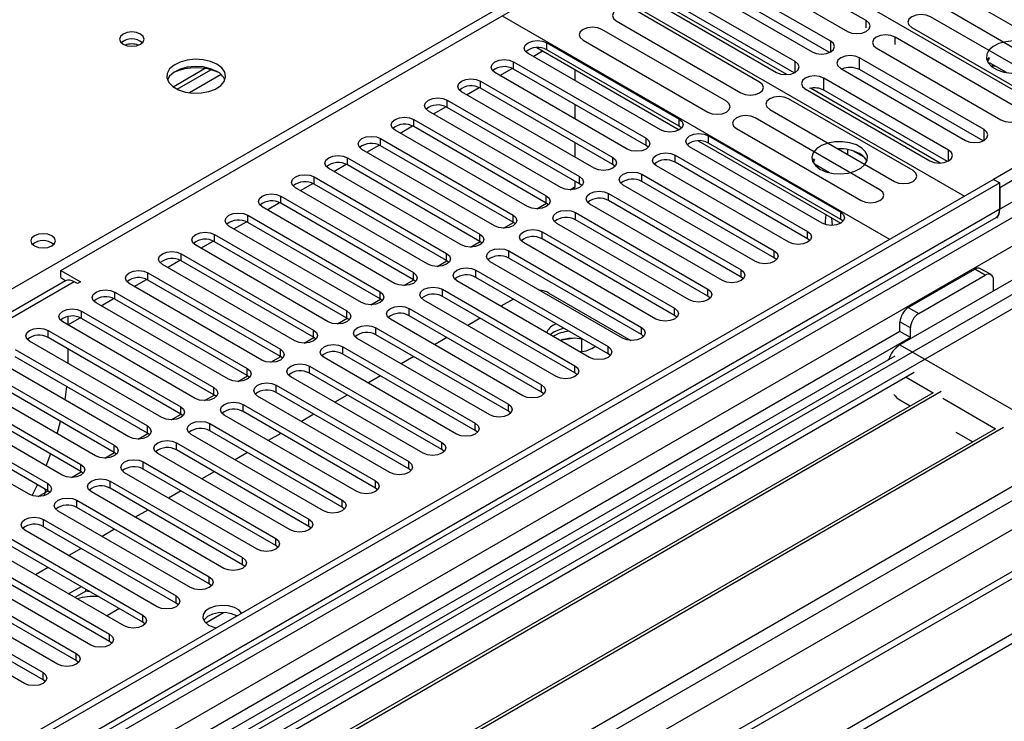
# Model space of a CAD drawing. Units: millimetres. Extents: x 4 to 9874, y 10 to 13969.
# Drawn here: x 3474 to 3642, y 2051 to 2171 of the extents above; entities that cross this region are included whole.
import ezdxf

# ---------------------------------------------------------------- set-up
doc = ezdxf.new("R2010")
doc.units = ezdxf.units.MM
doc.header["$LTSCALE"] = 47

msp = doc.modelspace()

# ---------------------------------------------------------------- linework, layer by layer
at = {"color": 7, "linetype": 'Continuous', "lineweight": 25}
for p, q in [((3654.518, 2152.239), (3588.581, 2190.304)), ((3618.021, 2170.699), (3596.808, 2182.946)), ((3593.626, 2181.109), (3614.839, 2168.863)), ((3480.924, 2128.154), (3568.782, 2178.874)), ((3568.782, 2178.874), (3634.719, 2140.809)), ((3611.974, 2167.208), (3590.76, 2179.454)), ((3587.578, 2177.618), (3608.792, 2165.371)), ((3611.787, 2165.275), (3590.76, 2177.413)), ((3605.926, 2163.717), (3584.713, 2175.963)), ((3581.531, 2174.126), (3602.744, 2161.88)), ((3604.506, 2161.504), (3582.441, 2174.242)), ((3605.739, 2161.784), (3584.713, 2173.922)), ((3655.83, 2162.384), (3634.617, 2174.631)), ((3599.877, 2160.225), (3578.664, 2172.471)), ((3631.435, 2172.794), (3652.648, 2160.547)), ((3556.054, 2171.526), (3621.991, 2133.462)), ((3575.482, 2170.634), (3596.695, 2158.388)), ((3650.173, 2159.119), (3628.96, 2171.365)), ((3594.22, 2156.959), (3573.007, 2169.205)), ((3625.778, 2169.528), (3646.991, 2157.282)), ((3563.655, 2166.934), (3586.194, 2153.922)), ((3569.825, 2167.369), (3591.038, 2155.122)), ((3644.127, 2155.629), (3622.914, 2167.875)), ((3583.012, 2152.085), (3560.473, 2165.097)), ((3561.323, 2164.606), (3562.914, 2165.525)), ((3561.939, 2166.087), (3586.194, 2152.085)), ((3586.194, 2152.698), (3563.655, 2165.709)), ((3619.732, 2166.038), (3640.945, 2153.792)), ((3557.998, 2163.668), (3580.537, 2150.657)), ((3638.08, 2152.137), (3616.867, 2164.384)), ((3638.881, 2164.413), (3638.565, 2163.878)), ((3638.998, 2164.345), (3638.675, 2163.648)), ((3641.904, 2161.851), (3638.998, 2163.529)), ((3500.044, 2159.435), (3505.422, 2162.54)), ((3500.738, 2159.019), (3506.47, 2162.328)), ((3577.355, 2148.82), (3554.816, 2161.831)), ((3555.666, 2161.341), (3557.773, 2162.557)), ((3580.537, 2149.432), (3557.998, 2162.443)), ((3568.423, 2162.344), (3568.423, 2160.507)), ((3613.685, 2162.547), (3634.898, 2150.301)), ((3637.893, 2150.204), (3616.867, 2162.342)), ((3639.427, 2162.82), (3639.49, 2162.955)), ((3639.49, 2162.955), (3639.49, 2163.245)), ((3639.49, 2162.955), (3639.886, 2163.016)), ((3552.341, 2160.403), (3574.881, 2147.391)), ((3632.032, 2148.646), (3610.819, 2160.892)), ((3571.699, 2145.554), (3549.159, 2158.566)), ((3550.009, 2158.075), (3552.117, 2159.291)), ((3574.881, 2146.166), (3552.341, 2159.178)), ((3607.637, 2159.055), (3628.85, 2146.809)), ((3630.613, 2146.433), (3608.548, 2159.171)), ((3631.845, 2146.713), (3610.819, 2158.851)), ((3546.685, 2157.137), (3569.224, 2144.125)), ((3625.983, 2145.154), (3604.77, 2157.4)), ((3566.042, 2142.288), (3543.503, 2155.3)), ((3544.353, 2154.809), (3546.46, 2156.026)), ((3569.224, 2142.901), (3546.685, 2155.912)), ((3568.423, 2156.425), (3568.423, 2153.976)), ((3601.588, 2155.563), (3622.801, 2143.317)), ((3541.028, 2153.871), (3563.567, 2140.86)), ((3620.326, 2141.888), (3599.113, 2154.135)), ((3658.761, 2154.688), (3639.669, 2143.667)), ((3660.529, 2153.668), (3640.73, 2142.238)), ((3560.385, 2139.023), (3537.846, 2152.034)), ((3538.696, 2151.544), (3540.803, 2152.76)), ((3563.567, 2139.635), (3541.028, 2152.646)), ((3586.587, 2152.391), (3586.194, 2152.698)), ((3595.931, 2152.298), (3617.144, 2140.052)), ((3535.371, 2150.606), (3557.91, 2137.594)), ((3589.428, 2150.219), (3613.683, 2136.216)), ((3591.144, 2151.065), (3613.683, 2138.053)), ((3554.728, 2135.757), (3532.189, 2148.769)), ((3533.039, 2148.278), (3535.146, 2149.494)), ((3557.91, 2136.369), (3535.371, 2149.381)), ((3568.423, 2149.894), (3568.423, 2147.445)), ((3580.931, 2149.126), (3580.537, 2149.432)), ((3610.501, 2136.216), (3587.962, 2149.228)), ((3613.683, 2136.829), (3591.144, 2149.84)), ((3613.676, 2148.861), (3613.299, 2148.803)), ((3614.866, 2147.898), (3614.866, 2148.746)), ((3617.679, 2147.421), (3615.75, 2148.535)), ((3529.714, 2147.34), (3552.253, 2134.329)), ((3585.487, 2147.799), (3608.026, 2134.788)), ((3609.093, 2147.148), (3608.867, 2146.733)), ((3609.237, 2147.065), (3608.976, 2146.504)), ((3549.071, 2132.492), (3526.532, 2145.503)), ((3527.382, 2145.012), (3529.489, 2146.229)), ((3552.253, 2133.104), (3529.714, 2146.115)), ((3575.274, 2145.86), (3574.881, 2146.166)), ((3604.844, 2132.951), (3582.305, 2145.962)), ((3608.026, 2133.563), (3585.487, 2146.574)), ((3611.757, 2144.794), (3609.237, 2146.249)), ((3609.729, 2145.676), (3609.791, 2145.81)), ((3609.791, 2145.81), (3609.791, 2145.929)), ((3609.791, 2145.81), (3609.953, 2145.835)), ((3639.669, 2143.667), (1962.412, 1175.407)), ((3524.057, 2144.074), (3546.596, 2131.063)), ((3568.423, 2143.363), (3568.423, 2142.371)), ((3579.83, 2144.534), (3602.369, 2131.522)), ((3602.369, 2130.297), (3579.83, 2143.309)), ((3639.669, 2143.667), (3640.73, 2143.055)), ((3640.73, 2143.055), (1963.472, 1174.795)), ((3543.414, 2129.226), (3520.875, 2142.237)), ((3521.725, 2141.747), (3523.832, 2142.963)), ((3546.596, 2129.838), (3524.057, 2142.85)), ((3568.423, 2142.371), (3568.261, 2141.975)), ((3569.617, 2142.595), (3569.224, 2142.901)), ((3599.187, 2129.685), (3576.648, 2142.697)), ((3640.73, 2138.564), (3640.73, 2143.055)), ((3640.73, 2142.238), (3640.73, 2138.564)), ((3518.4, 2140.809), (3540.939, 2127.797)), ((3574.173, 2141.268), (3596.712, 2128.256)), ((3596.712, 2127.032), (3574.173, 2140.043)), ((3537.757, 2125.96), (3515.218, 2138.972)), ((3516.068, 2138.481), (3518.175, 2139.698)), ((3540.939, 2126.572), (3518.4, 2139.584)), ((3563.96, 2139.329), (3563.567, 2139.635)), ((3593.53, 2126.42), (3570.991, 2139.431)), ((1962.058, 1096.01), (3767.302, 2138.155)), ((1963.912, 1169.543), (3640.108, 2137.19)), ((3512.743, 2137.543), (3535.283, 2124.532)), ((3568.517, 2138.002), (3591.056, 2124.991)), ((3591.056, 2123.766), (3568.517, 2136.778)), ((3614.076, 2136.523), (3613.683, 2136.829)), ((1962.058, 1094.377), (3767.302, 2136.522)), ((3532.101, 2122.695), (3509.561, 2135.706)), ((3510.412, 2135.216), (3512.519, 2136.432)), ((3535.283, 2123.307), (3512.743, 2136.318)), ((3558.303, 2136.063), (3557.91, 2136.369)), ((3587.874, 2123.154), (3565.335, 2136.165)), ((3663.357, 2133.461), (3427.537, 1997.325)), ((3507.087, 2134.278), (3529.626, 2121.266)), ((3562.86, 2134.737), (3585.399, 2121.725)), ((3585.399, 2120.5), (3562.86, 2133.512)), ((3608.419, 2133.257), (3608.026, 2133.563)), ((3526.444, 2119.429), (3503.905, 2132.441)), ((3504.755, 2131.95), (3506.862, 2133.166)), ((3529.626, 2120.041), (3507.087, 2133.053)), ((3552.646, 2132.798), (3552.253, 2133.104)), ((3582.217, 2119.888), (3559.678, 2132.9)), ((3654.342, 2133.155), (3623.759, 2115.5)), ((3499.098, 2128.684), (3501.205, 2129.901)), ((3501.43, 2131.012), (3523.969, 2118)), ((3557.203, 2131.471), (3579.742, 2118.46)), ((3579.742, 2117.235), (3557.203, 2130.246)), ((3602.763, 2129.991), (3602.369, 2130.297)), ((3520.787, 2116.163), (3498.248, 2129.175)), ((3523.969, 2116.776), (3501.43, 2129.787)), ((3546.989, 2129.532), (3546.596, 2129.838)), ((3551.546, 2128.205), (3574.085, 2115.194)), ((3576.56, 2116.623), (3554.021, 2129.634)), ((3625.173, 2121.828), (3636.487, 2128.359)), ((3639.255, 2127.437), (3637.487, 2128.458)), ((3480.924, 2128.154), (3484.282, 2126.215)), ((3480.924, 2126.93), (3480.924, 2128.154)), ((3480.924, 2126.93), (3481.819, 2126.413)), ((3493.441, 2125.419), (3495.548, 2126.635)), ((3495.773, 2127.746), (3518.312, 2114.735)), ((3541.333, 2126.266), (3540.939, 2126.572)), ((3574.085, 2113.969), (3551.546, 2126.981)), ((3597.106, 2126.726), (3596.712, 2127.032)), ((3626.941, 2120.807), (3638.255, 2127.338)), ((3481.722, 2126.364), (2767.106, 1713.825)), ((3483.752, 2125.909), (3483.222, 2126.215)), ((3484.282, 2126.215), (3483.752, 2125.909)), ((3515.13, 2112.898), (3492.591, 2125.909)), ((3518.312, 2113.51), (3495.773, 2126.521)), ((3545.889, 2124.94), (3568.428, 2111.928)), ((3570.903, 2113.357), (3548.364, 2126.369)), ((3639.669, 2124.685), (3639.669, 2126.522)), ((3487.784, 2122.153), (3489.891, 2123.369)), ((3490.116, 2124.481), (3512.655, 2111.469)), ((3512.655, 2110.244), (3490.116, 2123.256)), ((3535.676, 2123.001), (3535.283, 2123.307)), ((3568.428, 2110.704), (3545.889, 2123.715)), ((3557.969, 2123.273), (3555.847, 2122.048)), ((3564.009, 2124.311), (3577.978, 2116.246)), ((3591.449, 2123.46), (3591.056, 2123.766)), ((3509.473, 2109.632), (3486.934, 2122.644)), ((3540.232, 2121.674), (3562.771, 2108.663)), ((3565.246, 2110.091), (3542.707, 2123.103)), ((3482.161, 2120.305), (3482.161, 2118.868)), ((3482.161, 2118.907), (3484.234, 2120.104)), ((3484.459, 2121.215), (3506.998, 2108.203)), ((3506.998, 2106.979), (3484.459, 2119.99)), ((3530.019, 2119.735), (3529.626, 2120.041)), ((3559.589, 2106.826), (3537.05, 2119.837)), ((3562.771, 2107.438), (3540.232, 2120.449)), ((3552.312, 2120.007), (3550.191, 2118.783)), ((3585.792, 2120.194), (3585.399, 2120.5)), ((3453.7, 1982.221), (3689.52, 2118.357)), ((3503.816, 2106.367), (3481.277, 2119.378)), ((3534.575, 2118.409), (3557.114, 2105.397)), ((3565.232, 2119.08), (3564.893, 2118.902)), ((3623.759, 2117.745), (3623.759, 2119.378)), ((3625.527, 2116.725), (3625.527, 2118.358)), ((3623.759, 2117.745), (2819.38, 1653.387)), ((3625.527, 2116.725), (2819.425, 1651.372)), ((3478.802, 2117.949), (3501.341, 2104.938)), ((3501.341, 2103.713), (3478.802, 2116.725)), ((3524.362, 2116.469), (3523.969, 2116.776)), ((3553.932, 2103.56), (3531.393, 2116.572)), ((3557.114, 2104.172), (3534.575, 2117.184)), ((3546.655, 2116.742), (3544.534, 2115.517)), ((3564.893, 2117.677), (3564.238, 2117.205)), ((3568.391, 2116.601), (3565.94, 2116.222)), ((3569.611, 2114.34), (3569.611, 2116.487)), ((3580.135, 2116.929), (3579.742, 2117.235)), ((3625.527, 2116.725), (3623.759, 2117.745)), ((3498.159, 2103.101), (3475.62, 2116.112)), ((3528.919, 2115.143), (3551.458, 2102.131)), ((3622.881, 2113.558), (1960.649, 1153.972)), ((3473.146, 2114.684), (3495.685, 2101.672)), ((3495.685, 2100.447), (3473.146, 2113.459)), ((3482.161, 2114.786), (3482.161, 2112.337)), ((3518.705, 2113.204), (3518.312, 2113.51)), ((3548.276, 2100.294), (3525.737, 2113.306)), ((3551.458, 2100.907), (3528.919, 2113.918)), ((3540.998, 2113.476), (3538.877, 2112.252)), ((3569.611, 2114.34), (3569.287, 2114.29)), ((3569.617, 2114.337), (3569.611, 2114.34)), ((3574.478, 2113.663), (3574.085, 2113.969)), ((3492.503, 2099.835), (3469.964, 2112.847)), ((3523.262, 2111.877), (3545.801, 2098.866)), ((3626.165, 2110.765), (3428.598, 1996.712)), ((3467.489, 2111.418), (3490.028, 2098.407)), ((3490.028, 2097.182), (3467.489, 2110.193)), ((3513.048, 2109.938), (3512.655, 2110.244)), ((3542.619, 2097.029), (3520.08, 2110.04)), ((3545.801, 2097.641), (3523.262, 2110.652)), ((3535.341, 2110.21), (3533.22, 2108.986)), ((3568.821, 2110.397), (3568.428, 2110.704)), ((3461.832, 2108.152), (3484.371, 2095.141)), ((3486.846, 2096.57), (3464.307, 2109.581)), ((3481.656, 2106.097), (3481.959, 2108.371)), ((3517.605, 2108.612), (3540.144, 2095.6)), ((3629.412, 2107.34), (3433.189, 1994.062)), ((3630.759, 2107.52), (3433.706, 1993.764)), ((3484.371, 2093.916), (3461.832, 2106.928)), ((3507.391, 2106.673), (3506.998, 2106.979)), ((3536.962, 2093.763), (3514.423, 2106.775)), ((3540.144, 2094.375), (3517.605, 2107.387)), ((3529.684, 2106.945), (3527.563, 2105.72)), ((3563.165, 2107.132), (3562.771, 2107.438)), ((3456.175, 2104.887), (3478.714, 2091.875)), ((3481.189, 2093.304), (3458.65, 2106.316)), ((3511.948, 2105.346), (3534.487, 2092.335)), ((3623.759, 2106.11), (3625.521, 2105.093)), ((3478.714, 2090.65), (3456.175, 2103.662)), ((3501.735, 2103.407), (3501.341, 2103.713)), ((3531.305, 2090.498), (3508.766, 2103.509)), ((3534.487, 2091.11), (3511.948, 2104.121)), ((3524.027, 2103.679), (3521.906, 2102.455)), ((3557.508, 2103.866), (3557.114, 2104.172)), ((3641.372, 2101.393), (3444.32, 1987.636)), ((3475.532, 2090.038), (3452.993, 2103.05)), ((3480.342, 2100.324), (3480.912, 2102.444)), ((3506.291, 2102.08), (3528.83, 2089.069)), ((3640.026, 2101.213), (3443.802, 1987.935)), ((3496.078, 2100.141), (3495.685, 2100.447)), ((3525.648, 2087.232), (3503.109, 2100.243)), ((3528.83, 2087.844), (3506.291, 2100.856)), ((3518.371, 2100.413), (3516.249, 2099.189)), ((3551.851, 2100.601), (3551.458, 2100.907)), ((3633.291, 2100.607), (3636.134, 2098.966)), ((3500.634, 2098.815), (3523.173, 2085.803)), ((3490.421, 2096.876), (3490.028, 2097.182)), ((3519.991, 2083.966), (3497.452, 2096.978)), ((3523.173, 2084.578), (3500.634, 2097.59)), ((3512.714, 2097.148), (3510.593, 2095.923)), ((3546.194, 2097.335), (3545.801, 2097.641)), ((3494.977, 2095.549), (3517.516, 2082.538)), ((3484.764, 2093.61), (3484.371, 2093.916)), ((3514.334, 2080.701), (3491.795, 2093.712)), ((3517.516, 2081.313), (3494.977, 2094.324)), ((3507.057, 2093.882), (3504.936, 2092.658)), ((3540.537, 2094.069), (3540.144, 2094.375)), ((3476.057, 2089.813), (3476.984, 2091.649)), ((3489.321, 2092.284), (3511.86, 2079.272)), ((3478.267, 2090.325), (3478.049, 2089.791)), ((3478.267, 2090.909), (3478.267, 2090.325)), ((3479.107, 2090.344), (3478.714, 2090.65)), ((3508.678, 2077.435), (3486.139, 2090.447)), ((3511.86, 2078.047), (3489.321, 2091.059)), ((3501.4, 2090.617), (3499.279, 2089.392)), ((3534.88, 2090.804), (3534.487, 2091.11)), ((3483.664, 2089.018), (3506.203, 2076.006)), ((3503.021, 2074.169), (3480.482, 2087.181)), ((3506.203, 2074.782), (3483.664, 2087.793)), ((3495.743, 2087.351), (3493.622, 2086.126)), ((3529.223, 2087.538), (3528.83, 2087.844)), ((3478.007, 2085.752), (3500.546, 2072.741)), ((3497.364, 2070.904), (3474.825, 2083.915)), ((3500.546, 2071.516), (3478.007, 2084.527)), ((3490.086, 2084.085), (3487.965, 2082.861)), ((3523.567, 2084.272), (3523.173, 2084.578)), ((3472.35, 2082.487), (3494.889, 2069.475)), ((3517.91, 2081.007), (3517.516, 2081.313)), ((3491.707, 2067.638), (3469.168, 2080.65)), ((3494.889, 2068.25), (3472.35, 2081.262)), ((3484.43, 2080.82), (3482.308, 2079.595)), ((3647.112, 2079.343), (2004.326, 1130.983)), ((3466.693, 2079.221), (3489.232, 2066.209)), ((3489.232, 2064.985), (3466.693, 2077.996)), ((3512.253, 2077.741), (3511.86, 2078.047)), ((3486.05, 2064.373), (3463.511, 2077.384)), ((3478.773, 2077.554), (3476.651, 2076.33)), ((3461.036, 2075.955), (3483.575, 2062.944)), ((3483.575, 2061.719), (3461.036, 2074.731)), ((3506.596, 2074.475), (3506.203, 2074.782)), ((3480.393, 2061.107), (3457.854, 2074.118)), ((3484.394, 2074.309), (3482.273, 2073.084)), ((3485.221, 2073.561), (3483.334, 2072.472)), ((3485.221, 2073.561), (3485.221, 2073.832)), ((3485.861, 2073.462), (3485.221, 2073.561)), ((3455.379, 2072.69), (3477.918, 2059.678)), ((3477.918, 2058.453), (3455.379, 2071.465)), ((3500.939, 2071.21), (3500.546, 2071.516)), ((3474.736, 2057.841), (3452.197, 2070.853)), ((3488.708, 2069.37), (3490.829, 2070.594)), ((3495.282, 2067.944), (3494.889, 2068.25)), ((3489.625, 2064.679), (3489.232, 2064.985)), ((3483.969, 2061.413), (3483.575, 2061.719)), ((3478.312, 2058.147), (3477.918, 2058.453))]:
    msp.add_line(p, q, dxfattribs=at)
at = {"color": 8, "linetype": 'Continuous', "lineweight": 25}
for p, q in [((3088.479, 1903.275), (3568.958, 2180.649)), ((3618.021, 2169.472), (3618.021, 2170.699)), ((3563.655, 2165.709), (3563.655, 2166.934)), ((3611.974, 2165.371), (3611.974, 2167.208)), ((3622.914, 2166.647), (3622.914, 2167.875)), ((3557.998, 2162.443), (3557.998, 2163.668)), ((3605.926, 2161.88), (3605.926, 2163.717)), ((3616.867, 2162.342), (3616.867, 2164.384)), ((3508.233, 2161.507), (3502.861, 2158.406)), ((3552.341, 2159.178), (3552.341, 2160.403)), ((3610.819, 2158.851), (3610.819, 2160.892)), ((3546.685, 2155.912), (3546.685, 2157.137)), ((3541.028, 2152.646), (3541.028, 2153.871)), ((3586.194, 2152.698), (3586.194, 2153.922)), ((3638.08, 2150.301), (3638.08, 2152.137)), ((3535.371, 2149.381), (3535.371, 2150.606)), ((3580.537, 2149.432), (3580.537, 2150.657)), ((3591.144, 2149.84), (3591.144, 2151.065)), ((3660.529, 2149.994), (3640.73, 2138.564)), ((3632.032, 2146.809), (3632.032, 2148.646)), ((3529.714, 2146.115), (3529.714, 2147.34)), ((3574.881, 2146.166), (3574.881, 2147.391)), ((3585.487, 2146.574), (3585.487, 2147.799)), ((3524.057, 2142.85), (3524.057, 2144.074)), ((3569.224, 2142.901), (3569.224, 2144.125)), ((3579.83, 2143.309), (3579.83, 2144.534)), ((3567.621, 2141.908), (3568.423, 2142.371)), ((3518.4, 2139.584), (3518.4, 2140.809)), ((3563.567, 2139.635), (3563.567, 2140.86)), ((3574.173, 2140.043), (3574.173, 2141.268)), ((1961.351, 1118.257), (3728.765, 2138.563)), ((1962.412, 1167.081), (3645.326, 2138.606)), ((3640.73, 2138.564), (1963.472, 1170.304)), ((3561.964, 2138.642), (3563.624, 2139.601)), ((3667.246, 2138.155), (1962.058, 1153.771)), ((3512.743, 2136.318), (3512.743, 2137.543)), ((3557.91, 2136.369), (3557.91, 2137.594)), ((3568.517, 2136.778), (3568.517, 2138.002)), ((3613.683, 2136.829), (3613.683, 2138.053)), ((1962.624, 1114.093), (3731.734, 2135.379)), ((3647.447, 2134.932), (1964.533, 1163.406)), ((3556.307, 2135.377), (3557.967, 2136.335)), ((3507.087, 2133.053), (3507.087, 2134.278)), ((3552.253, 2133.104), (3552.253, 2134.329)), ((3562.86, 2133.512), (3562.86, 2134.737)), ((3608.026, 2133.563), (3608.026, 2134.788)), ((3550.65, 2132.111), (3552.31, 2133.069)), ((3501.43, 2129.787), (3501.43, 2131.012)), ((3546.596, 2129.838), (3546.596, 2131.063)), ((3557.203, 2130.246), (3557.203, 2131.471)), ((3602.369, 2130.297), (3602.369, 2131.522)), ((3544.993, 2128.846), (3546.653, 2129.804)), ((3551.546, 2126.981), (3551.546, 2128.205)), ((3596.712, 2127.032), (3596.712, 2128.256)), ((3638.255, 2127.338), (3636.487, 2128.359)), ((3495.773, 2126.521), (3495.773, 2127.746)), ((3539.336, 2125.58), (3540.996, 2126.538)), ((3540.939, 2126.572), (3540.939, 2127.797)), ((3483.222, 2126.215), (2767.985, 1713.318)), ((3545.889, 2123.715), (3545.889, 2124.94)), ((3591.056, 2123.766), (3591.056, 2124.991)), ((3490.116, 2123.256), (3490.116, 2124.481)), ((3533.68, 2122.314), (3535.34, 2123.273)), ((3535.283, 2123.307), (3535.283, 2124.532)), ((3540.232, 2120.449), (3540.232, 2121.674)), ((3585.399, 2120.5), (3585.399, 2121.725)), ((3625.173, 2121.828), (3626.941, 2120.807)), ((3484.459, 2119.99), (3484.459, 2121.215)), ((3528.023, 2119.049), (3529.683, 2120.007)), ((3529.626, 2120.041), (3529.626, 2121.266)), ((3534.575, 2117.184), (3534.575, 2118.409)), ((3579.742, 2117.235), (3579.742, 2118.46)), ((3625.527, 2118.358), (3623.759, 2119.378)), ((3478.802, 2116.725), (3478.802, 2117.949)), ((3522.366, 2115.783), (3524.026, 2116.741)), ((3523.969, 2116.776), (3523.969, 2118)), ((3528.919, 2113.918), (3528.919, 2115.143)), ((3574.085, 2113.969), (3574.085, 2115.194)), ((3623.759, 2115.5), (3656.286, 2096.723)), ((3516.709, 2112.517), (3518.369, 2113.476)), ((3518.312, 2113.51), (3518.312, 2114.735)), ((2006.076, 1130.81), (3707.021, 2112.745)), ((3512.655, 2110.244), (3512.655, 2111.469)), ((3523.262, 2110.652), (3523.262, 2111.877)), ((3568.428, 2110.704), (3568.428, 2111.928)), ((3511.052, 2109.252), (3512.712, 2110.21)), ((3624.82, 2109.989), (3629.41, 2107.339)), ((3506.998, 2106.979), (3506.998, 2108.203)), ((3517.605, 2107.387), (3517.605, 2108.612)), ((3562.771, 2107.438), (3562.771, 2108.663)), ((3505.395, 2105.986), (3507.055, 2106.944)), ((3501.341, 2103.713), (3501.341, 2104.938)), ((3511.948, 2104.121), (3511.948, 2105.346)), ((3557.114, 2104.172), (3557.114, 2105.397)), ((3631.046, 2106.395), (3640.024, 2101.212)), ((3499.738, 2102.72), (3501.398, 2103.679)), ((3495.685, 2100.447), (3495.685, 2101.672)), ((3506.291, 2100.856), (3506.291, 2102.08)), ((3551.458, 2100.907), (3551.458, 2102.131)), ((3494.082, 2099.455), (3495.742, 2100.413)), ((3490.028, 2097.182), (3490.028, 2098.407)), ((3500.634, 2097.59), (3500.634, 2098.815)), ((3545.801, 2097.641), (3545.801, 2098.866)), ((3488.425, 2096.189), (3490.085, 2097.148)), ((3484.371, 2093.916), (3484.371, 2095.141)), ((3494.977, 2094.324), (3494.977, 2095.549)), ((3540.144, 2094.375), (3540.144, 2095.6)), ((3482.768, 2092.924), (3484.428, 2093.882)), ((3478.714, 2090.65), (3478.714, 2091.875)), ((3489.321, 2091.059), (3489.321, 2092.284)), ((3534.487, 2091.11), (3534.487, 2092.335)), ((3477.111, 2089.658), (3478.771, 2090.616)), ((3477.111, 2089.658), (3478.267, 2090.325)), ((3483.664, 2087.793), (3483.664, 2089.018)), ((3528.83, 2087.844), (3528.83, 2089.069)), ((3478.007, 2084.527), (3478.007, 2085.752)), ((3523.173, 2084.578), (3523.173, 2085.803)), ((3517.516, 2081.313), (3517.516, 2082.538)), ((3511.86, 2078.047), (3511.86, 2079.272)), ((3506.203, 2074.782), (3506.203, 2076.006)), ((3500.546, 2071.516), (3500.546, 2072.741)), ((3505.603, 2068.142), (3508.656, 2069.905)), ((3494.889, 2068.25), (3494.889, 2069.475)), ((3489.232, 2064.985), (3489.232, 2066.209)), ((3483.575, 2061.719), (3483.575, 2062.944)), ((3477.918, 2058.453), (3477.918, 2059.678))]:
    msp.add_line(p, q, dxfattribs=at)
at = {"color": 7, "linetype": 'Continuous', "lineweight": 25, "flags": 128}
for points in [[(3578.664, 2172.471), (3577.934, 2172.753), (3577.072, 2172.852), (3576.211, 2172.753), (3575.482, 2172.471), (3574.994, 2172.05), (3574.823, 2171.553), (3574.994, 2171.056), (3575.482, 2170.634)], [(3614.839, 2168.863), (3615.569, 2168.581), (3616.43, 2168.482), (3617.291, 2168.581), (3618.021, 2168.863), (3618.509, 2169.284), (3618.68, 2169.781), (3618.509, 2170.278), (3618.021, 2170.699)], [(3628.96, 2171.365), (3628.23, 2171.646), (3627.369, 2171.745), (3626.508, 2171.646), (3625.778, 2171.365), (3625.29, 2170.944), (3625.119, 2170.446), (3625.29, 2169.949), (3625.778, 2169.528)], [(3494.498, 2168.405), (3493.817, 2168.667), (3493.013, 2168.76), (3492.209, 2168.667), (3491.528, 2168.405), (3491.073, 2168.011), (3490.913, 2167.547), (3491.073, 2167.083), (3491.528, 2166.69), (3492.209, 2166.427), (3493.013, 2166.335), (3493.817, 2166.427), (3494.498, 2166.69), (3494.953, 2167.083), (3495.113, 2167.547), (3494.953, 2168.011), (3494.498, 2168.405)], [(3573.007, 2169.205), (3572.277, 2169.487), (3571.416, 2169.586), (3570.555, 2169.487), (3569.825, 2169.205), (3569.337, 2168.784), (3569.166, 2168.287), (3569.337, 2167.79), (3569.825, 2167.369)], [(3560.473, 2165.097), (3559.985, 2165.518), (3559.814, 2166.015), (3559.985, 2166.512), (3560.473, 2166.934), (3561.203, 2167.215), (3562.064, 2167.314), (3562.925, 2167.215), (3563.655, 2166.934)], [(3608.792, 2165.371), (3609.522, 2165.09), (3610.383, 2164.991), (3611.244, 2165.09), (3611.974, 2165.371), (3612.461, 2165.793), (3612.633, 2166.29), (3612.461, 2166.787), (3611.974, 2167.208)], [(3622.914, 2167.875), (3622.184, 2168.156), (3621.323, 2168.255), (3620.462, 2168.156), (3619.732, 2167.875), (3619.245, 2167.453), (3619.073, 2166.956), (3619.245, 2166.459), (3619.732, 2166.038)], [(3646.554, 2166.429), (3645.523, 2166.88), (3644.32, 2167.154), (3643.033, 2167.231), (3641.758, 2167.104), (3640.59, 2166.783), (3639.615, 2166.292), (3638.906, 2165.668), (3638.514, 2164.956), (3638.47, 2164.21), (3638.776, 2163.484), (3639.41, 2162.833), (3640.325, 2162.305), (3641.453, 2161.939), (3642.71, 2161.762), (3644.002, 2161.788), (3645.235, 2162.014), (3646.317, 2162.423), (3647.167, 2162.986), (3647.723, 2163.661), (3647.943, 2164.396), (3647.81, 2165.139), (3647.336, 2165.834), (3646.554, 2166.429)], [(3507.509, 2163.261), (3506.424, 2163.736), (3505.157, 2164.024), (3503.802, 2164.105), (3502.46, 2163.971), (3501.231, 2163.634), (3500.204, 2163.117), (3499.458, 2162.46), (3499.046, 2161.711), (3498.999, 2160.925), (3499.322, 2160.161), (3499.989, 2159.476), (3500.952, 2158.92), (3502.139, 2158.535), (3503.462, 2158.349), (3504.823, 2158.376), (3506.12, 2158.613), (3507.259, 2159.045), (3508.154, 2159.637), (3508.739, 2160.347), (3508.97, 2161.122), (3508.831, 2161.904), (3508.331, 2162.635), (3507.509, 2163.261)], [(3554.816, 2161.831), (3554.329, 2162.253), (3554.157, 2162.75), (3554.329, 2163.247), (3554.816, 2163.668), (3555.546, 2163.95), (3556.407, 2164.049), (3557.268, 2163.95), (3557.998, 2163.668)], [(3602.744, 2161.88), (3603.474, 2161.599), (3604.335, 2161.5), (3605.196, 2161.599), (3605.926, 2161.88), (3606.414, 2162.302), (3606.585, 2162.799), (3606.414, 2163.296), (3605.926, 2163.717)], [(3616.867, 2164.384), (3616.137, 2164.665), (3615.276, 2164.764), (3614.415, 2164.665), (3613.685, 2164.384), (3613.197, 2163.962), (3613.026, 2163.465), (3613.197, 2162.968), (3613.685, 2162.547)], [(3507.509, 2162.036), (3506.424, 2162.511), (3505.157, 2162.8), (3503.802, 2162.88), (3502.46, 2162.747), (3501.231, 2162.409), (3500.204, 2161.892), (3499.458, 2161.235), (3499.087, 2160.608)], [(3549.159, 2158.566), (3548.672, 2158.987), (3548.5, 2159.484), (3548.672, 2159.981), (3549.16, 2160.403), (3549.889, 2160.684), (3550.75, 2160.783), (3551.611, 2160.684), (3552.341, 2160.403)], [(3596.695, 2158.388), (3597.425, 2158.107), (3598.286, 2158.008), (3599.147, 2158.106), (3599.877, 2158.388), (3600.364, 2158.809), (3600.536, 2159.307), (3600.364, 2159.804), (3599.877, 2160.225)], [(3610.819, 2160.892), (3610.089, 2161.174), (3609.228, 2161.273), (3608.367, 2161.174), (3607.637, 2160.892), (3607.15, 2160.471), (3606.978, 2159.974), (3607.149, 2159.477), (3607.637, 2159.055)], [(3543.503, 2155.3), (3543.015, 2155.721), (3542.844, 2156.218), (3543.015, 2156.716), (3543.503, 2157.137), (3544.233, 2157.419), (3545.094, 2157.517), (3545.955, 2157.418), (3546.685, 2157.137)], [(3591.038, 2155.122), (3591.768, 2154.841), (3592.629, 2154.742), (3593.49, 2154.841), (3594.22, 2155.122), (3594.708, 2155.544), (3594.879, 2156.041), (3594.708, 2156.538), (3594.22, 2156.959)], [(3604.77, 2157.4), (3604.04, 2157.682), (3603.179, 2157.781), (3602.318, 2157.682), (3601.588, 2157.4), (3601.1, 2156.979), (3600.929, 2156.482), (3601.1, 2155.985), (3601.588, 2155.563)], [(3640.945, 2153.792), (3641.675, 2153.51), (3642.537, 2153.411), (3643.398, 2153.51), (3644.127, 2153.792), (3644.615, 2154.213), (3644.786, 2154.71), (3644.615, 2155.207), (3644.127, 2155.629)], [(3537.846, 2152.034), (3537.358, 2152.456), (3537.187, 2152.953), (3537.358, 2153.45), (3537.846, 2153.871), (3538.576, 2154.153), (3539.437, 2154.252), (3540.298, 2154.153), (3541.028, 2153.871)], [(3586.194, 2153.922), (3586.682, 2153.501), (3586.853, 2153.004), (3586.682, 2152.507), (3586.194, 2152.085), (3585.464, 2151.804), (3584.603, 2151.705), (3583.742, 2151.804), (3583.012, 2152.085)], [(3599.113, 2154.135), (3598.383, 2154.416), (3597.522, 2154.515), (3596.661, 2154.416), (3595.931, 2154.135), (3595.443, 2153.713), (3595.272, 2153.216), (3595.443, 2152.719), (3595.931, 2152.298)], [(3634.898, 2150.301), (3635.628, 2150.019), (3636.489, 2149.92), (3637.35, 2150.019), (3638.08, 2150.301), (3638.568, 2150.722), (3638.739, 2151.219), (3638.568, 2151.716), (3638.08, 2152.137)], [(3532.189, 2148.769), (3531.701, 2149.19), (3531.53, 2149.687), (3531.701, 2150.184), (3532.189, 2150.606), (3532.919, 2150.887), (3533.78, 2150.986), (3534.641, 2150.887), (3535.371, 2150.606)], [(3580.537, 2150.657), (3581.025, 2150.235), (3581.196, 2149.738), (3581.025, 2149.241), (3580.537, 2148.82), (3579.807, 2148.538), (3578.946, 2148.439), (3578.085, 2148.538), (3577.355, 2148.82)], [(3587.962, 2149.228), (3587.474, 2149.649), (3587.303, 2150.146), (3587.474, 2150.643), (3587.962, 2151.065), (3588.692, 2151.346), (3589.553, 2151.445), (3590.414, 2151.346), (3591.144, 2151.065)], [(3610.138, 2145.407), (3611.169, 2144.955), (3612.372, 2144.681), (3613.659, 2144.605), (3614.934, 2144.732), (3616.102, 2145.053), (3617.077, 2145.543), (3617.786, 2146.168), (3618.178, 2146.88), (3618.222, 2147.626), (3617.916, 2148.351), (3617.282, 2149.002), (3616.367, 2149.53), (3615.239, 2149.896), (3613.983, 2150.073), (3612.69, 2150.048), (3611.457, 2149.822), (3610.375, 2149.412), (3609.525, 2148.849), (3608.969, 2148.175), (3608.75, 2147.439), (3608.882, 2146.696), (3609.356, 2146.002), (3610.138, 2145.407)], [(3628.85, 2146.809), (3629.58, 2146.528), (3630.441, 2146.429), (3631.302, 2146.528), (3632.032, 2146.809), (3632.52, 2147.231), (3632.691, 2147.728), (3632.52, 2148.225), (3632.032, 2148.646)], [(3526.532, 2145.503), (3526.044, 2145.925), (3525.873, 2146.422), (3526.044, 2146.919), (3526.532, 2147.34), (3527.262, 2147.622), (3528.123, 2147.72), (3528.984, 2147.622), (3529.714, 2147.34)], [(3574.881, 2147.391), (3575.368, 2146.97), (3575.54, 2146.473), (3575.368, 2145.976), (3574.881, 2145.554), (3574.151, 2145.273), (3573.289, 2145.174), (3572.428, 2145.273), (3571.699, 2145.554)], [(3582.305, 2145.962), (3581.817, 2146.384), (3581.646, 2146.881), (3581.817, 2147.378), (3582.305, 2147.799), (3583.035, 2148.081), (3583.896, 2148.18), (3584.757, 2148.081), (3585.487, 2147.799)], [(3622.801, 2143.317), (3623.531, 2143.036), (3624.392, 2142.937), (3625.253, 2143.036), (3625.983, 2143.317), (3626.471, 2143.739), (3626.642, 2144.236), (3626.471, 2144.733), (3625.983, 2145.154)], [(3520.875, 2142.237), (3520.388, 2142.659), (3520.216, 2143.156), (3520.387, 2143.653), (3520.875, 2144.074), (3521.605, 2144.356), (3522.466, 2144.455), (3523.327, 2144.356), (3524.057, 2144.074)], [(3569.224, 2144.125), (3569.711, 2143.704), (3569.883, 2143.207), (3569.711, 2142.71), (3569.224, 2142.289), (3568.494, 2142.007), (3567.633, 2141.908), (3566.772, 2142.007), (3566.042, 2142.288)], [(3576.648, 2142.697), (3576.161, 2143.118), (3575.989, 2143.615), (3576.161, 2144.112), (3576.648, 2144.534), (3577.378, 2144.815), (3578.239, 2144.914), (3579.1, 2144.815), (3579.83, 2144.534)], [(3570.991, 2139.431), (3570.504, 2139.852), (3570.332, 2140.35), (3570.504, 2140.847), (3570.991, 2141.268), (3571.721, 2141.55), (3572.582, 2141.648), (3573.443, 2141.55), (3574.173, 2141.268)], [(3617.144, 2140.052), (3617.874, 2139.77), (3618.735, 2139.671), (3619.596, 2139.77), (3620.326, 2140.052), (3620.814, 2140.473), (3620.985, 2140.97), (3620.814, 2141.467), (3620.326, 2141.888)], [(3515.218, 2138.972), (3514.731, 2139.393), (3514.559, 2139.89), (3514.731, 2140.387), (3515.218, 2140.809), (3515.948, 2141.09), (3516.809, 2141.189), (3517.67, 2141.09), (3518.4, 2140.809)], [(3563.567, 2140.86), (3564.055, 2140.438), (3564.226, 2139.941), (3564.055, 2139.444), (3563.567, 2139.023), (3562.837, 2138.741), (3561.976, 2138.642), (3561.115, 2138.741), (3560.385, 2139.023)], [(3565.335, 2136.165), (3564.847, 2136.587), (3564.676, 2137.084), (3564.847, 2137.581), (3565.335, 2138.002), (3566.065, 2138.284), (3566.926, 2138.383), (3567.787, 2138.284), (3568.517, 2138.002)], [(3509.561, 2135.706), (3509.074, 2136.128), (3508.902, 2136.625), (3509.074, 2137.122), (3509.562, 2137.543), (3510.291, 2137.825), (3511.153, 2137.924), (3512.014, 2137.825), (3512.743, 2137.543)], [(3557.91, 2137.594), (3558.398, 2137.173), (3558.569, 2136.676), (3558.398, 2136.179), (3557.91, 2135.757), (3557.18, 2135.476), (3556.319, 2135.377), (3555.458, 2135.476), (3554.728, 2135.757)], [(3613.683, 2138.053), (3614.171, 2137.632), (3614.342, 2137.135), (3614.171, 2136.638), (3613.683, 2136.216), (3612.953, 2135.935), (3612.092, 2135.836), (3611.231, 2135.935), (3610.501, 2136.216)], [(3611.147, 2137.68), (3611.031, 2136.519), (3611.052, 2135.983)], [(3612.092, 2137.135), (3612.092, 2137.131), (3612.207, 2135.838)], [(3559.678, 2132.9), (3559.19, 2133.321), (3559.019, 2133.818), (3559.19, 2134.315), (3559.678, 2134.737), (3560.408, 2135.018), (3561.269, 2135.117), (3562.13, 2135.018), (3562.86, 2134.737)], [(3479.403, 2134.053), (3478.722, 2134.316), (3477.918, 2134.408), (3477.115, 2134.316), (3476.434, 2134.053), (3475.978, 2133.66), (3475.818, 2133.196), (3475.978, 2132.732), (3476.434, 2132.338), (3477.115, 2132.076), (3477.918, 2131.983), (3478.722, 2132.076), (3479.403, 2132.338), (3479.859, 2132.732), (3480.018, 2133.196), (3479.859, 2133.66), (3479.403, 2134.053)], [(3503.905, 2132.441), (3503.417, 2132.862), (3503.246, 2133.359), (3503.417, 2133.856), (3503.905, 2134.278), (3504.635, 2134.559), (3505.496, 2134.658), (3506.357, 2134.559), (3507.087, 2134.278)], [(3552.253, 2134.329), (3552.741, 2133.907), (3552.912, 2133.41), (3552.741, 2132.913), (3552.253, 2132.492), (3551.523, 2132.21), (3550.662, 2132.111), (3549.801, 2132.21), (3549.071, 2132.492)], [(3608.026, 2134.788), (3608.514, 2134.366), (3608.685, 2133.869), (3608.514, 2133.372), (3608.026, 2132.951), (3607.296, 2132.669), (3606.435, 2132.57), (3605.574, 2132.669), (3604.844, 2132.951)], [(3554.021, 2129.634), (3553.533, 2130.056), (3553.362, 2130.553), (3553.533, 2131.05), (3554.021, 2131.471), (3554.751, 2131.753), (3555.612, 2131.852), (3556.473, 2131.753), (3557.203, 2131.471)], [(3498.248, 2129.175), (3497.76, 2129.596), (3497.589, 2130.093), (3497.76, 2130.59), (3498.248, 2131.012), (3498.978, 2131.293), (3499.839, 2131.392), (3500.7, 2131.293), (3501.43, 2131.012)], [(3546.596, 2131.063), (3547.084, 2130.642), (3547.255, 2130.144), (3547.084, 2129.647), (3546.596, 2129.226), (3545.866, 2128.944), (3545.005, 2128.846), (3544.144, 2128.944), (3543.414, 2129.226)], [(3602.369, 2131.522), (3602.857, 2131.101), (3603.028, 2130.604), (3602.857, 2130.107), (3602.369, 2129.685), (3601.639, 2129.404), (3600.778, 2129.305), (3599.917, 2129.404), (3599.187, 2129.685)], [(3548.364, 2126.369), (3547.876, 2126.79), (3547.705, 2127.287), (3547.876, 2127.784), (3548.364, 2128.205), (3549.094, 2128.487), (3549.955, 2128.586), (3550.816, 2128.487), (3551.546, 2128.205)], [(3596.712, 2128.256), (3597.2, 2127.835), (3597.371, 2127.338), (3597.2, 2126.841), (3596.712, 2126.42), (3595.982, 2126.138), (3595.121, 2126.039), (3594.26, 2126.138), (3593.53, 2126.42)], [(3492.591, 2125.909), (3492.103, 2126.331), (3491.932, 2126.828), (3492.103, 2127.325), (3492.591, 2127.746), (3493.321, 2128.028), (3494.182, 2128.127), (3495.043, 2128.028), (3495.773, 2127.746)], [(3540.939, 2127.797), (3541.427, 2127.376), (3541.598, 2126.879), (3541.427, 2126.382), (3540.939, 2125.96), (3540.209, 2125.679), (3539.348, 2125.58), (3538.487, 2125.679), (3537.757, 2125.96)], [(3486.934, 2122.644), (3486.446, 2123.065), (3486.275, 2123.562), (3486.446, 2124.059), (3486.934, 2124.481), (3487.664, 2124.762), (3488.525, 2124.861), (3489.386, 2124.762), (3490.116, 2124.481)], [(3542.707, 2123.103), (3542.219, 2123.524), (3542.048, 2124.021), (3542.219, 2124.518), (3542.707, 2124.94), (3543.437, 2125.221), (3544.298, 2125.32), (3545.159, 2125.221), (3545.889, 2124.94)], [(3591.056, 2124.991), (3591.543, 2124.569), (3591.715, 2124.072), (3591.543, 2123.575), (3591.056, 2123.154), (3590.326, 2122.872), (3589.465, 2122.774), (3588.604, 2122.872), (3587.874, 2123.154)], [(3535.283, 2124.532), (3535.77, 2124.11), (3535.942, 2123.613), (3535.77, 2123.116), (3535.283, 2122.695), (3534.553, 2122.413), (3533.691, 2122.314), (3532.83, 2122.413), (3532.101, 2122.695)], [(3481.277, 2119.378), (3480.79, 2119.799), (3480.618, 2120.297), (3480.789, 2120.794), (3481.277, 2121.215), (3482.007, 2121.497), (3482.868, 2121.595), (3483.729, 2121.497), (3484.459, 2121.215)], [(3537.05, 2119.837), (3536.563, 2120.259), (3536.391, 2120.756), (3536.563, 2121.253), (3537.05, 2121.674), (3537.78, 2121.956), (3538.641, 2122.055), (3539.502, 2121.956), (3540.232, 2121.674)], [(3585.399, 2121.725), (3585.886, 2121.304), (3586.058, 2120.807), (3585.886, 2120.31), (3585.399, 2119.888), (3584.669, 2119.607), (3583.808, 2119.508), (3582.947, 2119.607), (3582.217, 2119.888)], [(3529.626, 2121.266), (3530.113, 2120.845), (3530.285, 2120.348), (3530.113, 2119.85), (3529.626, 2119.429), (3528.896, 2119.148), (3528.035, 2119.049), (3527.174, 2119.148), (3526.444, 2119.429)], [(3475.62, 2116.112), (3475.133, 2116.534), (3474.961, 2117.031), (3475.133, 2117.528), (3475.62, 2117.949), (3476.35, 2118.231), (3477.211, 2118.33), (3478.072, 2118.231), (3478.802, 2117.949)], [(3531.393, 2116.572), (3530.906, 2116.993), (3530.734, 2117.49), (3530.906, 2117.987), (3531.393, 2118.409), (3532.123, 2118.69), (3532.984, 2118.789), (3533.845, 2118.69), (3534.575, 2118.409)], [(3566.576, 2118.304), (3565.923, 2118.128), (3564.893, 2117.677)], [(3579.742, 2118.46), (3580.23, 2118.038), (3580.401, 2117.541), (3580.23, 2117.044), (3579.742, 2116.623), (3579.012, 2116.341), (3578.151, 2116.242), (3577.29, 2116.341), (3576.56, 2116.623)], [(3523.969, 2118), (3524.457, 2117.579), (3524.628, 2117.082), (3524.457, 2116.585), (3523.969, 2116.163), (3523.239, 2115.882), (3522.378, 2115.783), (3521.517, 2115.882), (3520.787, 2116.163)], [(3525.737, 2113.306), (3525.249, 2113.727), (3525.078, 2114.225), (3525.249, 2114.722), (3525.737, 2115.143), (3526.467, 2115.425), (3527.328, 2115.523), (3528.189, 2115.424), (3528.919, 2115.143)], [(3574.085, 2115.194), (3574.573, 2114.773), (3574.744, 2114.275), (3574.573, 2113.778), (3574.085, 2113.357), (3573.355, 2113.075), (3572.494, 2112.977), (3571.633, 2113.075), (3570.903, 2113.357)], [(3518.312, 2114.735), (3518.8, 2114.313), (3518.971, 2113.816), (3518.8, 2113.319), (3518.312, 2112.898), (3517.582, 2112.616), (3516.721, 2112.517), (3515.86, 2112.616), (3515.13, 2112.898)], [(3512.655, 2111.469), (3513.143, 2111.048), (3513.314, 2110.551), (3513.143, 2110.054), (3512.655, 2109.632), (3511.925, 2109.351), (3511.064, 2109.252), (3510.203, 2109.351), (3509.473, 2109.632)], [(3520.08, 2110.04), (3519.592, 2110.462), (3519.421, 2110.959), (3519.592, 2111.456), (3520.08, 2111.877), (3520.81, 2112.159), (3521.671, 2112.258), (3522.532, 2112.159), (3523.262, 2111.877)], [(3568.428, 2111.928), (3568.916, 2111.507), (3569.087, 2111.01), (3568.916, 2110.513), (3568.428, 2110.091), (3567.698, 2109.81), (3566.837, 2109.711), (3565.976, 2109.81), (3565.246, 2110.091)], [(3506.998, 2108.203), (3507.486, 2107.782), (3507.657, 2107.285), (3507.486, 2106.788), (3506.998, 2106.367), (3506.268, 2106.085), (3505.407, 2105.986), (3504.546, 2106.085), (3503.816, 2106.367)], [(3514.423, 2106.775), (3513.935, 2107.196), (3513.764, 2107.693), (3513.935, 2108.19), (3514.423, 2108.612), (3515.153, 2108.893), (3516.014, 2108.992), (3516.875, 2108.893), (3517.605, 2108.612)], [(3562.771, 2108.663), (3563.259, 2108.241), (3563.43, 2107.744), (3563.259, 2107.247), (3562.771, 2106.826), (3562.041, 2106.544), (3561.18, 2106.445), (3560.319, 2106.544), (3559.589, 2106.826)], [(3501.341, 2104.938), (3501.829, 2104.516), (3502, 2104.019), (3501.829, 2103.522), (3501.341, 2103.101), (3500.611, 2102.819), (3499.75, 2102.72), (3498.889, 2102.819), (3498.159, 2103.101)], [(3508.766, 2103.509), (3508.278, 2103.931), (3508.107, 2104.428), (3508.278, 2104.925), (3508.766, 2105.346), (3509.496, 2105.628), (3510.357, 2105.726), (3511.218, 2105.628), (3511.948, 2105.346)], [(3557.114, 2105.397), (3557.602, 2104.976), (3557.773, 2104.479), (3557.602, 2103.982), (3557.114, 2103.56), (3556.385, 2103.279), (3555.523, 2103.18), (3554.662, 2103.279), (3553.932, 2103.56)], [(3495.685, 2101.672), (3496.172, 2101.251), (3496.344, 2100.754), (3496.172, 2100.257), (3495.685, 2099.835), (3494.955, 2099.554), (3494.094, 2099.455), (3493.233, 2099.554), (3492.503, 2099.835)], [(3503.109, 2100.243), (3502.621, 2100.665), (3502.45, 2101.162), (3502.621, 2101.659), (3503.109, 2102.08), (3503.839, 2102.362), (3504.7, 2102.461), (3505.561, 2102.362), (3506.291, 2102.08)], [(3551.458, 2102.131), (3551.945, 2101.71), (3552.117, 2101.213), (3551.945, 2100.716), (3551.458, 2100.295), (3550.728, 2100.013), (3549.867, 2099.914), (3549.006, 2100.013), (3548.276, 2100.294)], [(3490.028, 2098.407), (3490.515, 2097.985), (3490.687, 2097.488), (3490.515, 2096.991), (3490.028, 2096.57), (3489.298, 2096.288), (3488.437, 2096.189), (3487.576, 2096.288), (3486.846, 2096.57)], [(3497.452, 2096.978), (3496.965, 2097.399), (3496.793, 2097.896), (3496.965, 2098.393), (3497.452, 2098.815), (3498.182, 2099.096), (3499.043, 2099.195), (3499.904, 2099.096), (3500.634, 2098.815)], [(3545.801, 2098.866), (3546.289, 2098.444), (3546.46, 2097.947), (3546.288, 2097.45), (3545.801, 2097.029), (3545.071, 2096.747), (3544.21, 2096.648), (3543.349, 2096.747), (3542.619, 2097.029)], [(3478.433, 2094.895), (3478.845, 2095.926), (3479.211, 2096.895)], [(3484.371, 2095.141), (3484.859, 2094.72), (3485.03, 2094.222), (3484.859, 2093.725), (3484.371, 2093.304), (3483.641, 2093.022), (3482.78, 2092.924), (3481.919, 2093.022), (3481.189, 2093.304)], [(3491.795, 2093.712), (3491.308, 2094.134), (3491.136, 2094.631), (3491.308, 2095.128), (3491.795, 2095.549), (3492.525, 2095.831), (3493.386, 2095.93), (3494.247, 2095.831), (3494.977, 2095.549)], [(3540.144, 2095.6), (3540.632, 2095.179), (3540.803, 2094.682), (3540.632, 2094.185), (3540.144, 2093.763), (3539.414, 2093.482), (3538.553, 2093.383), (3537.692, 2093.482), (3536.962, 2093.763)], [(3478.714, 2091.875), (3479.202, 2091.454), (3479.373, 2090.957), (3479.202, 2090.46), (3478.714, 2090.038), (3477.984, 2089.757), (3477.123, 2089.658), (3476.262, 2089.757), (3475.532, 2090.038)], [(3486.139, 2090.447), (3485.651, 2090.868), (3485.48, 2091.365), (3485.651, 2091.862), (3486.139, 2092.284), (3486.869, 2092.565), (3487.73, 2092.664), (3488.591, 2092.565), (3489.321, 2092.284)], [(3534.487, 2092.335), (3534.975, 2091.913), (3535.146, 2091.416), (3534.975, 2090.919), (3534.487, 2090.498), (3533.757, 2090.216), (3532.896, 2090.117), (3532.035, 2090.216), (3531.305, 2090.498)], [(3480.482, 2087.181), (3479.994, 2087.602), (3479.823, 2088.099), (3479.994, 2088.596), (3480.482, 2089.018), (3481.212, 2089.299), (3482.073, 2089.398), (3482.934, 2089.299), (3483.664, 2089.018)], [(3528.83, 2089.069), (3529.318, 2088.648), (3529.489, 2088.15), (3529.318, 2087.653), (3528.83, 2087.232), (3528.1, 2086.95), (3527.239, 2086.852), (3526.378, 2086.95), (3525.648, 2087.232)], [(3474.825, 2083.915), (3474.337, 2084.337), (3474.166, 2084.834), (3474.337, 2085.331), (3474.825, 2085.752), (3475.555, 2086.034), (3476.416, 2086.133), (3477.277, 2086.034), (3478.007, 2085.752)], [(3523.173, 2085.803), (3523.661, 2085.382), (3523.832, 2084.885), (3523.661, 2084.388), (3523.173, 2083.966), (3522.443, 2083.685), (3521.582, 2083.586), (3520.721, 2083.685), (3519.991, 2083.966)], [(3517.516, 2082.538), (3518.004, 2082.116), (3518.175, 2081.619), (3518.004, 2081.122), (3517.516, 2080.701), (3516.787, 2080.419), (3515.925, 2080.32), (3515.064, 2080.419), (3514.334, 2080.701)], [(3511.86, 2079.272), (3512.347, 2078.851), (3512.519, 2078.354), (3512.347, 2077.856), (3511.86, 2077.435), (3511.13, 2077.154), (3510.269, 2077.055), (3509.408, 2077.154), (3508.678, 2077.435)], [(3506.203, 2076.006), (3506.691, 2075.585), (3506.862, 2075.088), (3506.691, 2074.591), (3506.203, 2074.169), (3505.473, 2073.888), (3504.612, 2073.789), (3503.751, 2073.888), (3503.021, 2074.169)], [(3500.546, 2072.741), (3501.034, 2072.319), (3501.205, 2071.822), (3501.034, 2071.325), (3500.546, 2070.904), (3499.816, 2070.622), (3498.955, 2070.523), (3498.094, 2070.622), (3497.364, 2070.904)], [(3511.719, 2069.803), (3511.268, 2070.309), (3510.476, 2070.766), (3509.471, 2071.05), (3508.36, 2071.13), (3507.265, 2070.997), (3506.303, 2070.667), (3505.58, 2070.174), (3505.173, 2069.572), (3505.127, 2068.926), (3505.446, 2068.307), (3506.097, 2067.781), (3506.097, 2067.781)], [(3510.905, 2069.332), (3509.994, 2069.707), (3508.921, 2069.892), (3507.803, 2069.865), (3506.76, 2069.63), (3505.906, 2069.213), (3505.333, 2068.658), (3505.271, 2068.557)], [(3494.889, 2069.475), (3495.377, 2069.054), (3495.548, 2068.557), (3495.377, 2068.06), (3494.889, 2067.638), (3494.159, 2067.357), (3493.298, 2067.258), (3492.437, 2067.357), (3491.707, 2067.638)], [(3489.232, 2066.209), (3489.72, 2065.788), (3489.891, 2065.291), (3489.72, 2064.794), (3489.232, 2064.373), (3488.502, 2064.091), (3487.641, 2063.992), (3486.78, 2064.091), (3486.05, 2064.373)], [(3506.097, 2067.781), (3507.008, 2067.406), (3507.403, 2067.311)], [(3483.575, 2062.944), (3484.063, 2062.522), (3484.234, 2062.025), (3484.063, 2061.528), (3483.575, 2061.107), (3482.845, 2060.825), (3481.984, 2060.726), (3481.123, 2060.825), (3480.393, 2061.107)], [(3477.918, 2059.678), (3478.406, 2059.257), (3478.578, 2058.76), (3478.406, 2058.263), (3477.919, 2057.841), (3477.189, 2057.56), (3476.327, 2057.461), (3475.466, 2057.56), (3474.736, 2057.841)]]:
    msp.add_lwpolyline(points, dxfattribs=at)
at = {"color": 7, "linetype": 'Continuous', "lineweight": 25}
for centre, radius, start, end in [((3493.017, 2164.737), 2.85, 50.53944, 129.56991), ((3493.013, 2164.734), 2.851, 50.52733, 129.4719), ((3493.016, 2163.337), 3.386, 70.43403, 109.6301), ((3562.088, 2162.986), 3.142, 60.06674, 129.71934), ((3503.973, 2153.347), 9.32, 65.55218, 114.44746), ((3506.304, 2159.545), 2.768, 22.58842, 64.19476), ((3556.431, 2159.721), 3.142, 60.06674, 129.71934), ((3615.267, 2159.227), 3.502, 62.82338, 113.48569), ((3550.774, 2156.455), 3.142, 60.06641, 129.71968), ((3609.217, 2155.719), 3.518, 62.91687, 103.89188), ((3545.117, 2153.19), 3.142, 60.06559, 129.71917), ((3539.46, 2149.924), 3.141, 60.06331, 129.72146), ((3589.576, 2147.118), 3.142, 60.06674, 129.71934), ((3533.803, 2146.659), 3.141, 60.06331, 129.72146), ((3613.556, 2141.716), 7.15, 62.5207, 92.82597), ((3583.919, 2143.852), 3.142, 60.06674, 129.71934), ((3615.702, 2145.682), 2.642, 23.43756, 64.12809), ((3528.146, 2143.393), 3.142, 60.06674, 129.71934), ((3578.263, 2140.586), 3.142, 60.06641, 129.71968), ((3522.49, 2140.127), 3.142, 60.06674, 129.71934), ((3516.833, 2136.861), 3.142, 60.06674, 129.71934), ((3572.606, 2137.321), 3.142, 60.06559, 129.71917), ((3639.277, 2138.394), 1.463, 304.64763, 6.66519), ((3638.398, 2138.441), 2.335, 323.07131, 3.02424), ((3511.176, 2133.596), 3.142, 60.06693, 129.71915), ((3566.949, 2134.055), 3.141, 60.06331, 129.72146), ((3477.918, 2130.383), 2.851, 50.52648, 129.47275), ((3505.519, 2130.33), 3.142, 60.06641, 129.71968), ((3561.292, 2130.79), 3.141, 60.06331, 129.72146), ((3499.862, 2127.065), 3.142, 60.06559, 129.71917), ((3555.635, 2127.524), 3.142, 60.06674, 129.71934), ((3637.073, 2127.541), 1.006, 65.6903, 125.61835), ((3494.205, 2123.799), 3.141, 60.06331, 129.72146), ((3549.978, 2124.258), 3.142, 60.06674, 129.71934), ((3638.807, 2126.662), 0.873, 350.78716, 129.20209), ((3482.343, 2124.989), 1.509, 54.38001, 114.30981), ((3488.548, 2120.534), 3.141, 60.06331, 129.72146), ((3544.321, 2120.992), 3.142, 60.06674, 129.71934), ((3562.036, 2120.649), 4.159, 61.68573, 84.84577), ((3626.83, 2119.238), 3.074, 122.60597, 177.39403), ((3482.892, 2117.268), 3.142, 60.06674, 129.71934), ((3538.665, 2117.727), 3.142, 60.06693, 129.71915), ((3628.597, 2118.218), 3.074, 122.60597, 177.39403), ((3566.043, 2116.527), 2.639, 115.85826, 156.88278), ((3477.235, 2114.002), 3.142, 60.06674, 129.71934), ((3533.008, 2114.461), 3.142, 60.06641, 129.71968), ((3567.932, 2111.552), 6.255, 94.2572, 120.83018), ((3568.258, 2108.758), 7.847, 78.85388, 107.46521), ((3568.636, 2120.298), 6.046, 276.21885, 302.87367), ((3626.265, 2111.596), 4.639, 122.69881, 163.02598), ((3527.351, 2111.196), 3.142, 60.06559, 129.71917), ((3521.694, 2107.93), 3.141, 60.06331, 129.72146), ((3516.037, 2104.665), 3.141, 60.06331, 129.72146), ((3625.806, 2109.487), 3.949, 218.09641, 238.7769), ((3510.38, 2101.399), 3.142, 60.06674, 129.71934), ((3504.724, 2098.133), 3.142, 60.06674, 129.71934), ((3499.067, 2094.867), 3.142, 60.06693, 129.71915), ((3493.41, 2091.602), 3.142, 60.06641, 129.71968), ((3487.753, 2088.336), 3.142, 60.06559, 129.71917), ((3482.096, 2085.071), 3.141, 60.06331, 129.72146), ((3476.439, 2081.805), 3.141, 60.06331, 129.72146), ((3486.792, 2061.195), 11.467, 87.6461, 105.5041)]:
    msp.add_arc(centre, radius, start, end, dxfattribs=at)

doc.saveas('drawing.dxf')
